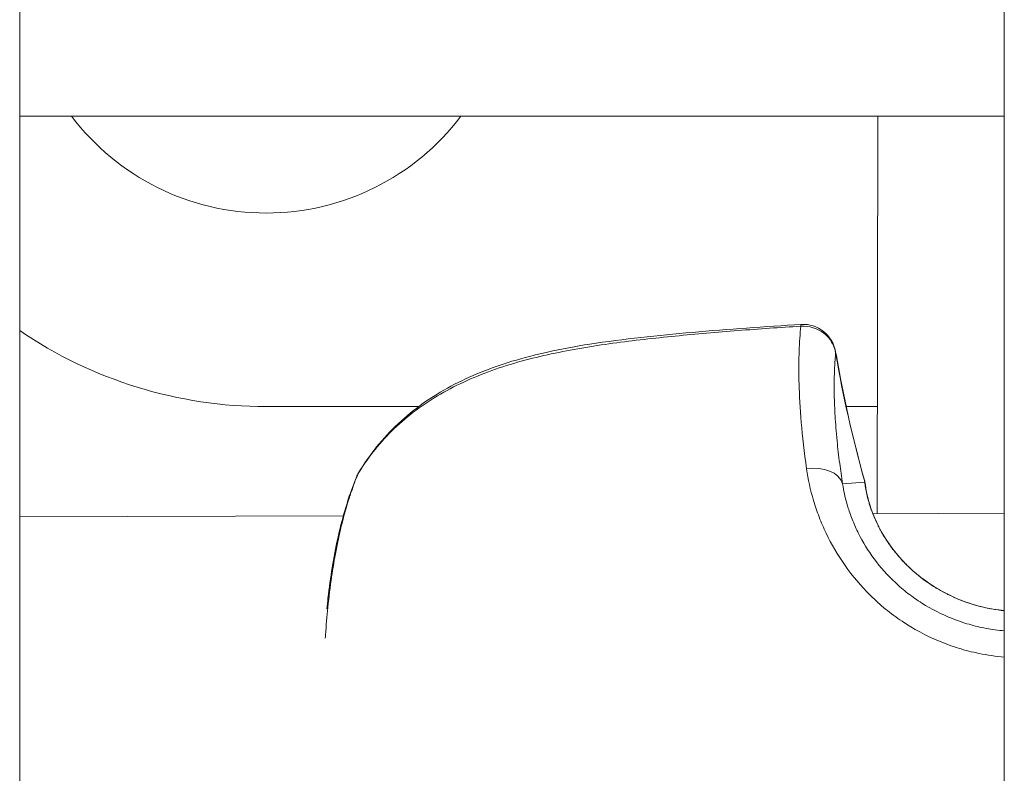
# Model space of a CAD drawing. Units: millimetres. Extents: x 8610 to 24393, y 6611 to 22250.
# Drawn here: x 13268 to 13313, y 16211 to 16245 of the extents above; entities that cross this region are included whole.
import ezdxf

# ---------------------------------------------------------------- set-up
doc = ezdxf.new("R2010")
doc.units = ezdxf.units.MM

msp = doc.modelspace()

# ---------------------------------------------------------------- linework, layer by layer
at = {"color": 0, "linetype": 'Continuous', "lineweight": 0}
for p, q in [((13268.451, 15970.626), (13268.451, 17866.626)), ((13313.451, 17866.626), (13313.451, 15970.626)), ((13313.451, 15970.626), (13313.451, 17866.626)), ((13268.451, 16240.876), (13313.451, 16240.876)), ((13313.451, 16240.876), (13268.451, 16240.876)), ((13307.647, 16222.702), (13307.672, 16240.876)), ((13307.672, 16240.876), (13307.647, 16222.702)), ((13279.718, 16227.597), (13286.684, 16227.597)), ((13306.224, 16227.597), (13307.653, 16227.597)), ((13307.069, 16224.149), (13306.062, 16224.073)), ((13268.451, 16222.551), (13283.244, 16222.608)), ((13307.446, 16222.701), (13313.451, 16222.724))]:
    msp.add_line(p, q, dxfattribs=at)
for centre, radius, start, end in [((13279.718, 16247.597), 11.15, 217.0736, 322.9264), ((13279.718, 16247.597), 20, 235.7112, 269.9999), ((13304.257, 16229.858), 1.5, 9.7403, 93.4244), ((13304.297, 16229.672), 1.5, 9.7038, 15.4368), ((13285.227, 16223.804), 1.5, 149.1679, 157.6064), ((13305.601, 16223.883), 1.5, 7.8708, 15.618), ((13305.622, 16223.786), 1.5, 7.9794, 13.7237)]:
    msp.add_arc(centre, radius, start, end, dxfattribs=at)
at = {"color": 0, "linetype": 'Continuous', "lineweight": 0, "extrusion": (0, 0, -1)}
for centre, major_axis, ratio, start_param, end_param in [((13304.257, 16229.858), (-0.09, 1.497), 0.041867, -0.326513, 0), ((13304.257, 16229.858), (1.478, 0.254), 0.573883, 0, 0.086465), ((13362.409, 16239.941), (-2.222, 57.849), 0.993556, -1.807729, -1.704569), ((13285.227, 16223.804), (-1.288, 0.769), 0.520858, -0.096902, 0), ((13305.622, 16223.786), (-0.006, 0.797), 0, -0.000021, 0.000031), ((13305.601, 16223.883), (1.445, 0.404), 0.565027, 0, 0.084487), ((13305.611, 16223.814), (1.485, 0.21), 0.774087, -0.110181, -0.00001), ((13305.622, 16223.786), (1.485, 0.208), 0.767736, 0, 0.082212), ((13305.632, 16223.715), (1.485, 0.213), 0.760615, 0, 0.071544), ((13305.622, 16223.786), (1.485, 0.208), 0.767736, 0.128884, 0.129062), ((13305.632, 16223.715), (1.485, 0.213), 0.760615, 0.118985, 0.119195)]:
    msp.add_ellipse(centre, major_axis=major_axis, ratio=ratio, start_param=start_param, end_param=end_param, dxfattribs=at)
at = {"color": 0, "linetype": 'Continuous', "lineweight": 0}
for centre, major_axis, ratio, start_param, end_param in [((13304.257, 16229.858), (1.494, -0.132), 0.945966, 0.219864, 1.724165), ((13304.297, 16229.672), (1.479, 0.253), 0.59099, 0, 0.099279), ((13304.604, 16223.737), (1.481, 0.239), 0.685131, 0.095712, 1.587987), ((13285.227, 16223.804), (-1.387, 0.571), 0.758452, -0.127102, 0), ((13305.622, 16223.786), (0.344, 0.932), 0.000007, 0.000003, 0.000023), ((13305.601, 16223.883), (1.486, 0.205), 0.781027, 0, 0.111722)]:
    msp.add_ellipse(centre, major_axis=major_axis, ratio=ratio, start_param=start_param, end_param=end_param, dxfattribs=at)
for points, knots in [([(13304.152, 16231.275), (13303.194, 16231.215), (13302.237, 16231.149), (13300.324, 16230.999), (13299.368, 16230.917), (13297.46, 16230.728), (13296.507, 16230.622), (13294.61, 16230.361), (13293.669, 16230.206), (13291.822, 16229.807), (13290.916, 16229.564), (13289.595, 16229.09), (13289.16, 16228.913), (13288.327, 16228.526), (13287.925, 16228.315), (13287.155, 16227.855), (13286.787, 16227.606), (13286.086, 16227.067), (13285.755, 16226.778), (13284.842, 16225.875), (13284.331, 16225.216), (13283.906, 16224.505)], [0, 0, 0, 0, 0.00288069, 0.00288069, 0.00576139, 0.00576139, 0.00864208, 0.00864208, 0.01152277, 0.01152277, 0.01440347, 0.01440347, 0.01584381, 0.01584381, 0.01728416, 0.01728416, 0.01872451, 0.01872451, 0.02016485, 0.02016485, 0.02304554, 0.02304554, 0.02304554, 0.02304554]), ([(13283.939, 16224.573), (13284.426, 16225.388), (13285.041, 16226.158), (13286.467, 16227.486), (13287.282, 16228.059), (13289.033, 16228.998), (13289.979, 16229.372), (13291.485, 16229.831), (13292.03, 16229.97), (13293.218, 16230.234), (13293.864, 16230.352), (13296.058, 16230.696), (13297.622, 16230.853), (13300.843, 16231.138), (13302.505, 16231.256), (13304.168, 16231.355)], [0, 0, 0, 0, 3.211885, 3.211885, 6.328031, 6.328031, 9.428452, 9.428452, 11.135293, 11.135293, 13.117652, 13.117652, 17.834867, 17.834867, 22.836941, 22.836941, 22.836941, 22.836941]), ([(13304.415, 16224.748), (13304.304, 16225.519), (13304.226, 16226.225), (13304.116, 16227.522), (13304.084, 16228.113), (13304.062, 16228.923), (13304.059, 16229.18), (13304.061, 16229.667), (13304.065, 16229.897), (13304.088, 16230.547), (13304.115, 16230.931), (13304.152, 16231.275)], [0, 0, 0, 0, 0.00316203, 0.00316203, 0.00632406, 0.00632406, 0.00790507, 0.00790507, 0.00948608, 0.00948608, 0.01264811, 0.01264811, 0.01264811, 0.01264811]), ([(13305.743, 16230.037), (13305.724, 16229.837), (13305.708, 16229.623), (13305.697, 16229.391), (13305.691, 16229.26), (13305.686, 16229.123), (13305.682, 16228.98), (13305.677, 16228.783), (13305.675, 16228.574), (13305.677, 16228.353), (13305.678, 16228.208), (13305.681, 16228.059), (13305.685, 16227.904), (13305.688, 16227.821), (13305.69, 16227.736), (13305.694, 16227.651), (13305.706, 16227.332), (13305.726, 16226.993), (13305.754, 16226.632), (13305.769, 16226.436), (13305.787, 16226.234), (13305.808, 16226.025), (13305.84, 16225.699), (13305.88, 16225.356), (13305.927, 16224.995), (13305.967, 16224.7), (13306.011, 16224.393), (13306.062, 16224.073)], [0.00155667, 0.00155667, 0.00155667, 0.00155667, 0.00345508, 0.00345508, 0.00345508, 0.00452937, 0.00452937, 0.00452937, 0.00601584, 0.00601584, 0.00601584, 0.00698399, 0.00698399, 0.00698399, 0.00750207, 0.00750207, 0.00750207, 0.00942921, 0.00942921, 0.00942921, 0.01047476, 0.01047476, 0.01047476, 0.01210954, 0.01210954, 0.01210954, 0.01344746, 0.01344746, 0.01344746, 0.01344746]), ([(13283.906, 16224.505), (13283.802, 16224.252), (13283.7, 16223.981), (13283.601, 16223.691), (13283.585, 16223.644), (13283.569, 16223.596), (13283.553, 16223.548), (13283.55, 16223.54), (13283.548, 16223.532), (13283.545, 16223.524), (13283.435, 16223.186), (13283.331, 16222.831), (13283.234, 16222.459), (13283.229, 16222.441), (13283.224, 16222.422), (13283.219, 16222.404), (13283.125, 16222.039), (13283.038, 16221.658), (13282.957, 16221.259), (13282.951, 16221.229), (13282.945, 16221.198), (13282.939, 16221.167), (13282.862, 16220.777), (13282.791, 16220.368), (13282.728, 16219.954), (13282.721, 16219.91), (13282.715, 16219.866), (13282.708, 16219.822), (13282.641, 16219.364), (13282.584, 16218.895), (13282.535, 16218.417), (13282.493, 16218.006), (13282.457, 16217.586), (13282.429, 16217.16), (13282.425, 16217.109), (13282.422, 16217.058), (13282.418, 16217.006)], [0.002742314, 0.002742314, 0.002742314, 0.002742314, 0.004003201, 0.004003201, 0.004003201, 0.004208069, 0.004208069, 0.004208069, 0.00424162, 0.00424162, 0.00424162, 0.005673825, 0.005673825, 0.005673825, 0.005743853, 0.005743853, 0.005743853, 0.00713958, 0.00713958, 0.00713958, 0.007247114, 0.007247114, 0.007247114, 0.008605336, 0.008605336, 0.008605336, 0.008749276, 0.008749276, 0.008749276, 0.010249503, 0.010249503, 0.010249503, 0.011536847, 0.011536847, 0.011536847, 0.011691679, 0.011691679, 0.011691679, 0.011691679]), ([(13282.49, 16218.352), (13282.506, 16218.513), (13282.523, 16218.673), (13282.651, 16219.79), (13282.801, 16220.714), (13283.174, 16222.418), (13283.401, 16223.209), (13283.716, 16224.067), (13283.778, 16224.224), (13283.84, 16224.376)], [15.447621, 15.447621, 15.447621, 15.447621, 15.946322, 15.946322, 18.946564, 18.946564, 21.980501, 21.980501, 22.686125, 22.686125, 22.686125, 22.686125]), ([(13313.451, 16216.147), (13313.061, 16216.182), (13312.676, 16216.236), (13311.981, 16216.376), (13311.669, 16216.455), (13311.051, 16216.646), (13310.745, 16216.757), (13309.86, 16217.13), (13309.303, 16217.431), (13308.519, 16217.957), (13308.265, 16218.146), (13307.781, 16218.542), (13307.552, 16218.749), (13306.9, 16219.391), (13306.514, 16219.849), (13305.833, 16220.813), (13305.547, 16221.308), (13305.19, 16222.053), (13305.082, 16222.303), (13304.891, 16222.802), (13304.806, 16223.052), (13304.585, 16223.794), (13304.482, 16224.278), (13304.415, 16224.748)], [0.00076387, 0.00076387, 0.00076387, 0.00076387, 0.00193047, 0.00193047, 0.00289571, 0.00289571, 0.00386094, 0.00386094, 0.00579142, 0.00579142, 0.00675665, 0.00675665, 0.00772189, 0.00772189, 0.00965236, 0.00965236, 0.01158283, 0.01158283, 0.01254807, 0.01254807, 0.0135133, 0.0135133, 0.01544377, 0.01544377, 0.01544377, 0.01544377]), ([(13306.062, 16224.073), (13306.116, 16223.714), (13306.198, 16223.343), (13306.377, 16222.77), (13306.446, 16222.575), (13306.602, 16222.186), (13306.689, 16221.992), (13306.982, 16221.408), (13307.219, 16221.018), (13307.785, 16220.254), (13308.108, 16219.89), (13308.653, 16219.381), (13308.845, 16219.217), (13309.251, 16218.903), (13309.464, 16218.753), (13310.121, 16218.336), (13310.587, 16218.098), (13311.327, 16217.806), (13311.582, 16217.719), (13312.097, 16217.57), (13312.356, 16217.509), (13312.893, 16217.407), (13313.171, 16217.369), (13313.451, 16217.345)], [0, 0, 0, 0, 0.00161651, 0.00161651, 0.00242476, 0.00242476, 0.00323302, 0.00323302, 0.00484952, 0.00484952, 0.00646603, 0.00646603, 0.00727428, 0.00727428, 0.00808254, 0.00808254, 0.00969905, 0.00969905, 0.0105073, 0.0105073, 0.01131555, 0.01131555, 0.01216356, 0.01216356, 0.01216356, 0.01216356]), ([(13313.451, 16218.265), (13313.257, 16218.285), (13313.064, 16218.312), (13312.87, 16218.347), (13312.858, 16218.349), (13312.846, 16218.352), (13312.835, 16218.354), (13312.391, 16218.437), (13311.961, 16218.558), (13311.545, 16218.716), (13311.522, 16218.725), (13311.499, 16218.733), (13311.476, 16218.742), (13311.333, 16218.798), (13311.191, 16218.859), (13311.051, 16218.924), (13311.006, 16218.945), (13310.96, 16218.967), (13310.915, 16218.989), (13310.887, 16219.003), (13310.859, 16219.017), (13310.832, 16219.031), (13310.699, 16219.098), (13310.567, 16219.169), (13310.438, 16219.245), (13310.395, 16219.27), (13310.352, 16219.296), (13310.309, 16219.322), (13310.278, 16219.341), (13310.246, 16219.361), (13310.215, 16219.38), (13309.983, 16219.527), (13309.762, 16219.685), (13309.552, 16219.854), (13309.44, 16219.944), (13309.332, 16220.037), (13309.226, 16220.133), (13309.19, 16220.165), (13309.155, 16220.197), (13309.12, 16220.23), (13309.047, 16220.299), (13308.975, 16220.37), (13308.906, 16220.442), (13308.854, 16220.495), (13308.802, 16220.549), (13308.752, 16220.604), (13308.717, 16220.643), (13308.682, 16220.682), (13308.647, 16220.722), (13308.583, 16220.796), (13308.52, 16220.871), (13308.46, 16220.946), (13308.416, 16221), (13308.373, 16221.055), (13308.332, 16221.11), (13308.301, 16221.152), (13308.27, 16221.194), (13308.24, 16221.235), (13308.136, 16221.379), (13308.04, 16221.524), (13307.952, 16221.669), (13307.863, 16221.816), (13307.781, 16221.963), (13307.706, 16222.109), (13307.697, 16222.128), (13307.688, 16222.146), (13307.679, 16222.164), (13307.659, 16222.202), (13307.641, 16222.241), (13307.622, 16222.28), (13307.578, 16222.372), (13307.538, 16222.464), (13307.5, 16222.555), (13307.48, 16222.602), (13307.46, 16222.649), (13307.442, 16222.696), (13307.43, 16222.728), (13307.417, 16222.76), (13307.406, 16222.792), (13307.359, 16222.918), (13307.317, 16223.04), (13307.281, 16223.16), (13307.276, 16223.176), (13307.271, 16223.192), (13307.267, 16223.208), (13307.26, 16223.231), (13307.253, 16223.254), (13307.247, 16223.276), (13307.217, 16223.383), (13307.19, 16223.487), (13307.167, 16223.589), (13307.143, 16223.696), (13307.123, 16223.8), (13307.106, 16223.901), (13307.091, 16223.986), (13307.079, 16224.069), (13307.069, 16224.149)], [0.01214871, 0.01214871, 0.01214871, 0.01214871, 0.01273244, 0.01273244, 0.01273244, 0.01276868, 0.01276868, 0.01276868, 0.01411309, 0.01411309, 0.01411309, 0.01418743, 0.01418743, 0.01418743, 0.01465177, 0.01465177, 0.01465177, 0.01480375, 0.01480375, 0.01480375, 0.0148968, 0.0148968, 0.0148968, 0.0153444, 0.0153444, 0.0153444, 0.01549475, 0.01549475, 0.01549475, 0.01560617, 0.01560617, 0.01560617, 0.01643548, 0.01643548, 0.01643548, 0.01687647, 0.01687647, 0.01687647, 0.01702491, 0.01702491, 0.01702491, 0.01733692, 0.01733692, 0.01733692, 0.01756898, 0.01756898, 0.01756898, 0.01773428, 0.01773428, 0.01773428, 0.01804515, 0.01804515, 0.01804515, 0.01827221, 0.01827221, 0.01827221, 0.01844366, 0.01844366, 0.01844366, 0.01903507, 0.01903507, 0.01903507, 0.01963144, 0.01963144, 0.01963144, 0.01970528, 0.01970528, 0.01970528, 0.0198624, 0.0198624, 0.0198624, 0.02023883, 0.02023883, 0.02023883, 0.02043629, 0.02043629, 0.02043629, 0.02057177, 0.02057177, 0.02057177, 0.02110784, 0.02110784, 0.02110784, 0.02117933, 0.02117933, 0.02117933, 0.02128114, 0.02128114, 0.02128114, 0.02176497, 0.02176497, 0.02176497, 0.02227221, 0.02227221, 0.02227221, 0.02269988, 0.02269988, 0.02269988, 0.02269988]), ([(13307.096, 16224.024), (13307.157, 16223.593), (13307.286, 16223.062), (13307.756, 16221.971), (13308.088, 16221.402), (13308.879, 16220.441), (13309.314, 16220.025), (13310.299, 16219.3), (13310.864, 16218.987), (13312.09, 16218.503), (13312.768, 16218.338), (13313.451, 16218.268)], [0, 0, 0, 0, 2.422072, 2.422072, 4.630087, 4.630087, 6.45727, 6.45727, 8.365908, 8.365908, 10.421252, 10.421252, 10.421252, 10.421252])]:
    msp.add_open_spline(points, degree=3, knots=knots, dxfattribs=at)
for points in [[(13304.141, 16231.165), (13304.141, 16231.165), (13304.141, 16231.165), (13304.141, 16231.165)], [(13305.736, 16230.112), (13306.071, 16228.157), (13306.508, 16226.212), (13307.046, 16224.287)], [(13305.775, 16229.924), (13305.894, 16229.228), (13306.027, 16228.532), (13306.173, 16227.838)], [(13306.772, 16225.281), (13306.772, 16225.279), (13306.773, 16225.278), (13306.773, 16225.276)], [(13307.069, 16224.149), (13307.066, 16224.172), (13307.063, 16224.194), (13307.06, 16224.216)], [(13307.087, 16224.088), (13307.09, 16224.067), (13307.093, 16224.045), (13307.096, 16224.024)], [(13307.107, 16223.994), (13307.11, 16223.972), (13307.113, 16223.95), (13307.117, 16223.927)], [(13307.117, 16223.927), (13307.131, 16223.825), (13307.149, 16223.719), (13307.171, 16223.608)], [(13307.249, 16223.268), (13307.249, 16223.268), (13307.249, 16223.268), (13307.249, 16223.268)]]:
    msp.add_open_spline(points, degree=3, dxfattribs=at)

doc.saveas('drawing.dxf')
